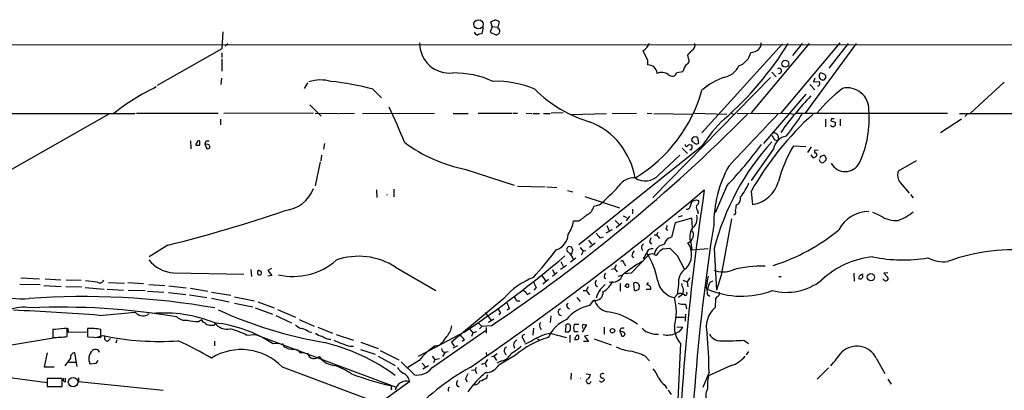
# Model space of a CAD drawing. Extents: x 7 to 966, y 6 to 893.
# Drawn here: x 465 to 643, y 809 to 876 of the extents above; entities that cross this region are included whole.
import ezdxf

# ---------------------------------------------------------------- set-up
doc = ezdxf.new("R2010")
doc.units = 0
doc.header["$MEASUREMENT"] = 0
doc.layers.add('MAIN', color=5, linetype='CONTINUOUS')

msp = doc.modelspace()

# ---------------------------------------------------------------- linework, layer by layer
at = {"layer": 'MAIN'}
for p, q in [((548.8093, 874.268), (548.5553, 873.1673)), ((550.418, 874.4373), (550.0793, 873.4213)), ((550.418, 874.4373), (550.164, 875.284)), ((550.418, 874.4373), (551.434, 874.3527)), ((551.688, 875.284), (551.434, 874.3527)), ((551.5187, 874.0987), (551.434, 874.3527)), ((501.65, 870.458), (501.8193, 873.506)), ((550.0793, 873.4213), (551.18, 872.9133)), ((149.2673, 871.0507), (925.1527, 871.3047)), ((489.966, 863.854), (501.65, 870.458)), ((502.666, 871.3047), (502.158, 870.8813)), ((602.9113, 871.3047), (588.3487, 855.218)), ((607.7373, 871.3893), (597.2387, 858.8587)), ((613.2407, 871.474), (602.5727, 858.774)), ((606.4673, 871.3893), (604.6893, 869.188)), ((616.204, 871.3893), (606.9753, 858.774)), ((614.7647, 871.3893), (611.2933, 866.902)), ((501.5653, 869.696), (501.5653, 868.8493)), ((501.5653, 868.5953), (501.5653, 866.394)), ((585.8933, 868.68), (585.8087, 869.2727)), ((578.5273, 868.3413), (578.5273, 867.4947)), ((501.4807, 865.124), (501.396, 863.9387)), ((600.71, 865.2087), (579.4587, 843.534)), ((583.7767, 866.14), (584.8773, 866.3093)), ((600.964, 866.2247), (601.726, 865.378)), ((608.7533, 865.124), (608.4993, 864.4467)), ((610.5313, 865.8013), (609.854, 866.0553)), ((610.4467, 864.7853), (610.7853, 865.2087)), ((517.0593, 864.2773), (516.4667, 863.2613)), ((528.828, 863.092), (530.4367, 861.568)), ((607.822, 863.9387), (608.7533, 863.0073)), ((608.4993, 864.4467), (609.6, 864.5313)), ((642.9587, 864.362), (636.8627, 858.774)), ((607.1447, 862.2453), (599.44, 853.2707)), ((517.4827, 860.298), (519.5147, 858.266)), ((400.3887, 858.774), (485.902, 858.6893)), ((481.1607, 858.6047), (463.1267, 848.36)), ((486.156, 858.774), (500.888, 858.774)), ((518.16, 858.774), (501.904, 858.6893)), ((518.414, 858.774), (522.5627, 858.6893)), ((522.732, 858.6893), (525.526, 858.774)), ((526.9653, 858.6893), (540.004, 858.774)), ((543.3907, 858.6893), (546.1, 858.6893)), ((547.878, 858.774), (553.974, 858.774)), ((554.1433, 858.774), (554.99, 858.774)), ((556.5987, 858.774), (557.6147, 858.6893)), ((557.784, 858.6893), (558.9693, 858.6893)), ((559.7313, 858.6893), (560.9167, 858.6893)), ((563.2873, 858.8587), (561.086, 858.774)), ((564.5573, 858.52), (571.0767, 858.6893)), ((572.0927, 858.6893), (576.4953, 858.774)), ((578.4427, 858.774), (579.2893, 858.6893)), ((579.628, 858.6893), (586.486, 858.6047)), ((586.994, 858.774), (592.836, 858.6047)), ((593.4287, 858.8587), (594.1907, 858.52)), ((594.6987, 858.774), (604.266, 858.6893)), ((604.266, 858.6893), (605.028, 858.6047)), ((605.4513, 858.774), (632.714, 858.774)), ((611.7167, 857.758), (611.632, 857.4193)), ((634.9153, 858.6893), (645.922, 858.6893)), ((636.27, 858.6047), (635.8467, 858.1813)), ((501.3113, 857.6733), (501.3113, 856.6573)), ((610.7007, 857.6733), (610.7007, 856.3187)), ((612.394, 857.1653), (612.394, 856.5727)), ((613.3253, 857.6733), (613.3253, 856.488)), ((635.254, 857.6733), (631.444, 855.218)), ((587.756, 853.3553), (587.5867, 854.3713)), ((495.8927, 853.7787), (495.9773, 852.3393)), ((497.5013, 852.932), (496.9087, 852.932)), ((498.5173, 853.186), (498.7713, 852.424)), ((499.11, 853.1013), (498.5173, 853.186)), ((498.7713, 853.7787), (499.2793, 853.7787)), ((520.1073, 853.2707), (519.938, 852.2547)), ((588.264, 852.7627), (566.0813, 834.9827)), ((584.7927, 852.424), (585.724, 851.4927)), ((587.3327, 853.186), (587.756, 853.3553)), ((601.472, 853.948), (602.0647, 853.8633)), ((604.8587, 852.8473), (607.1447, 852.7627)), ((608.076, 852.678), (607.3987, 851.662)), ((519.5993, 851.154), (519.43, 850.138)), ((580.5593, 847.598), (584.3693, 851.154)), ((586.3167, 852.0853), (586.1473, 852.17)), ((601.3027, 852.3393), (597.2387, 846.582)), ((608.4147, 850.7307), (608.076, 851.2387)), ((609.346, 852.0007), (608.7533, 852.0853)), ((609.854, 850.9847), (610.362, 851.154)), ((519.3453, 849.9687), (518.414, 845.6507)), ((627.0413, 850.138), (623.824, 848.2753)), ((545.6767, 848.614), (554.3973, 845.7353)), ((554.99, 845.566), (559.9853, 845.4813)), ((560.324, 845.4813), (562.102, 845.312)), ((592.836, 845.6507), (590.7193, 840.74)), ((624.1627, 846.2433), (625.7713, 844.296)), ((529.5053, 844.8887), (529.59, 843.534)), ((532.638, 845.058), (532.638, 843.6187)), ((564.0493, 844.804), (564.9807, 844.55)), ((567.182, 843.7033), (573.4473, 841.6713)), ((597.2387, 844.6347), (597.4927, 842.264)), ((626.0253, 844.042), (626.5333, 843.4493)), ((569.8067, 842.1793), (568.7907, 841.9253)), ((586.232, 841.8407), (586.5707, 842.8567)), ((587.3327, 843.1107), (587.756, 842.9413)), ((574.1247, 840.232), (574.7173, 839.8933)), ((575.2253, 840.1473), (574.6327, 839.3007)), ((575.818, 841.4173), (575.818, 840.5707)), ((584.7927, 840.232), (584.0307, 839.978)), ((587.5867, 841.0787), (587.5867, 840.5707)), ((620.6067, 840.232), (619.252, 840.8247)), ((566.0813, 839.216), (565.15, 839.216)), ((571.1613, 838.454), (571.5847, 837.5227)), ((572.6853, 839.3853), (573.3627, 838.6233)), ((573.8707, 838.8773), (572.8547, 838.0307)), ((583.5227, 838.962), (582.8453, 836.3373)), ((586.486, 839.8087), (583.5227, 838.962)), ((586.6553, 838.1153), (586.486, 839.8087)), ((593.6827, 839.6393), (591.82, 829.4793)), ((569.8913, 836.2527), (570.5687, 836.422)), ((572.0927, 837.692), (570.992, 837.0993)), ((579.7127, 836.7607), (580.136, 836.7607)), ((580.39, 837.184), (580.136, 836.7607)), ((580.136, 836.7607), (580.644, 836.0833)), ((581.8293, 837.8613), (582.168, 837.6073)), ((491.8287, 834.898), (488.442, 832.7813)), ((564.8113, 834.5593), (564.2187, 834.644)), ((567.8593, 835.8293), (568.3673, 835.0673)), ((569.0447, 835.2367), (568.0287, 834.4747)), ((578.866, 835.4907), (579.2047, 835.0673)), ((586.3167, 835.3213), (586.486, 834.0513)), ((564.896, 833.5433), (564.9807, 834.0513)), ((566.3353, 834.4747), (566.8433, 833.7973)), ((566.8433, 833.7973), (566.5047, 833.12)), ((567.3513, 833.882), (566.8433, 833.7973)), ((578.612, 833.0353), (575.564, 829.818)), ((575.6487, 832.9507), (575.9873, 832.612)), ((577.7653, 832.4427), (578.358, 833.4587)), ((581.3213, 834.2207), (582.5067, 834.39)), ((583.8613, 833.0353), (585.216, 830.4953)), ((586.486, 834.0513), (589.4493, 834.3053)), ((590.55, 834.3053), (590.9733, 826.77)), ((563.88, 831.2573), (562.7793, 830.4953)), ((562.864, 831.9347), (563.2873, 831.088)), ((565.5733, 832.5273), (564.5573, 831.85)), ((572.8547, 831.342), (572.516, 830.6647)), ((574.294, 831.596), (574.548, 831.1727)), ((492.8447, 829.9027), (505.5447, 829.6487)), ((506.8147, 830.4953), (506.8993, 829.2253)), ((510.54, 830.6647), (509.8627, 830.326)), ((509.8627, 830.326), (510.6247, 829.3947)), ((510.6247, 829.3947), (509.8627, 829.31)), ((532.9767, 830.9187), (540.258, 826.6853)), ((559.3927, 829.3947), (560.07, 828.4633)), ((561.34, 830.4953), (561.6787, 829.7333)), ((562.1867, 829.9873), (561.34, 829.2253)), ((572.008, 830.58), (572.516, 830.6647)), ((572.516, 830.6647), (573.024, 830.072)), ((573.1933, 829.31), (573.8707, 829.4793)), ((575.564, 829.818), (574.2093, 829.7333)), ((591.82, 829.4793), (590.9733, 826.77)), ((615.7807, 829.818), (615.8653, 828.3787)), ((621.9613, 829.9027), (621.1993, 829.818)), ((621.1993, 829.818), (621.9613, 829.056)), ((468.7147, 827.7013), (465.074, 827.786)), ((465.2433, 828.9713), (468.63, 828.802)), ((469.392, 827.6167), (472.5247, 827.4473)), ((469.646, 828.802), (472.44, 828.6327)), ((473.456, 828.6327), (476.1653, 828.548)), ((479.044, 828.2093), (476.9273, 828.4633)), ((481.076, 828.1247), (483.9547, 828.04)), ((484.5473, 828.1247), (487.426, 827.9553)), ((488.3573, 827.786), (491.236, 827.6167)), ((491.998, 827.532), (495.1307, 827.1933)), ((560.578, 828.7173), (559.562, 827.8707)), ((570.6533, 829.056), (570.992, 828.8867)), ((573.532, 827.9553), (573.532, 826.6007)), ((574.6327, 827.3627), (574.3787, 827.532)), ((575.9873, 827.9553), (576.072, 826.77)), ((578.358, 827.7013), (578.6967, 828.1247)), ((584.1153, 827.786), (583.8613, 826.008)), ((584.8773, 828.548), (585.6393, 828.294)), ((586.1473, 828.9713), (585.6393, 828.294)), ((585.6393, 828.294), (585.8087, 827.3627)), ((589.534, 827.6167), (589.3647, 826.9393)), ((602.234, 829.2253), (602.6573, 829.2253)), ((621.1993, 828.6327), (621.03, 828.802)), ((473.3713, 827.4473), (476.25, 827.3627)), ((476.8427, 827.278), (480.314, 826.9393)), ((480.822, 826.9393), (483.7853, 826.77)), ((484.632, 826.77), (487.68, 826.6853)), ((488.1033, 826.6007), (491.0667, 826.4313)), ((491.9133, 826.3467), (495.046, 826.008)), ((495.7233, 825.9233), (498.856, 825.4153)), ((495.8927, 827.1087), (499.0253, 826.6007)), ((499.7027, 826.4313), (503.174, 825.8387)), ((556.768, 826.008), (557.3607, 826.262)), ((558.3767, 827.278), (557.9533, 826.77)), ((566.8433, 826.6853), (567.436, 826.6853)), ((567.7747, 827.3627), (567.436, 826.6853)), ((567.436, 826.6853), (568.0287, 825.9233)), ((578.2733, 826.9393), (579.12, 826.9393)), ((583.8613, 826.008), (583.3533, 825.4153)), ((584.1153, 825.5), (584.8773, 826.0927)), ((584.962, 826.9393), (584.8773, 826.0927)), ((589.3647, 826.008), (589.788, 825.6693)), ((499.7027, 825.3307), (502.92, 824.6533)), ((503.8513, 825.5847), (507.492, 824.8227)), ((503.8513, 824.3993), (507.1533, 823.722)), ((508.0847, 824.6533), (511.048, 823.5527)), ((552.5347, 825.246), (543.052, 817.372)), ((554.9053, 824.8227), (555.4133, 824.8227)), ((565.7427, 825.4153), (566.3353, 824.738)), ((568.706, 824.9073), (568.0287, 823.976)), ((585.3853, 824.23), (585.5547, 823.3833)), ((590.804, 825.246), (590.7193, 823.6373)), ((591.058, 825.5847), (590.804, 825.246)), ((479.4673, 822.198), (485.902, 822.7907)), ((488.1033, 822.2827), (488.3573, 822.5367)), ((507.5767, 823.5527), (510.7093, 822.452)), ((511.302, 822.198), (514.1807, 820.8433)), ((511.6407, 823.2987), (514.858, 821.8593)), ((549.148, 822.706), (550.2487, 821.2667)), ((551.942, 822.706), (551.6033, 822.2827)), ((553.5507, 823.468), (553.1273, 823.1293)), ((564.0493, 823.6373), (564.388, 823.3833)), ((585.3853, 822.452), (585.3007, 821.182)), ((497.332, 821.0973), (497.9247, 821.436)), ((515.5353, 821.436), (518.2447, 820.2507)), ((547.878, 820.8433), (548.5553, 820.166)), ((550.7567, 821.5207), (549.7407, 820.928)), ((561.0013, 822.1133), (560.9167, 820.928)), ((565.2347, 820.5893), (566.0813, 820.5893)), ((566.7587, 819.15), (567.5207, 820.5047)), ((583.692, 821.8593), (585.216, 821.8593)), ((471.0007, 819.658), (471.0007, 818.2187)), ((471.424, 819.658), (471.0007, 819.658)), ((473.6253, 818.388), (473.6253, 819.8273)), ((473.71, 819.912), (473.7947, 819.15)), ((473.7947, 819.15), (477.266, 819.2347)), ((477.3507, 819.912), (478.3667, 819.912)), ((479.7213, 818.2187), (479.7213, 819.658)), ((506.0527, 818.642), (507.6613, 818.7267)), ((507.6613, 818.7267), (533.0613, 809.244)), ((517.3133, 819.2347), (517.8213, 819.15)), ((518.922, 820.0813), (521.5467, 818.9807)), ((522.224, 818.7267), (525.3567, 817.7107)), ((545.338, 819.15), (537.0407, 814.7473)), ((539.496, 812.7153), (549.2327, 819.4887)), ((546.354, 819.7427), (546.9467, 819.0653)), ((546.9467, 819.0653), (546.6927, 818.388)), ((547.624, 819.2347), (546.9467, 819.0653)), ((548.5553, 820.166), (548.132, 819.7427)), ((550.2487, 820.3353), (548.5553, 820.166)), ((549.3173, 819.9967), (549.3173, 818.9807)), ((557.8687, 819.912), (557.784, 818.642)), ((559.054, 820.0813), (559.308, 819.658)), ((559.9853, 818.8113), (560.832, 818.9807)), ((560.832, 818.9807), (563.88, 818.2187)), ((563.7107, 820.166), (563.626, 819.2347)), ((564.3033, 819.2347), (564.5573, 819.5733)), ((564.4727, 818.642), (564.4727, 817.2873)), ((565.9967, 819.2347), (565.2347, 819.2347)), ((566.7587, 820.0813), (566.7587, 819.8273)), ((570.6533, 820.0813), (570.6533, 818.8113)), ((573.532, 819.2347), (573.8707, 818.4727)), ((584.8773, 819.9967), (583.7767, 820.0813)), ((584.2847, 819.3193), (584.8773, 819.9967)), ((455.5913, 815.594), (471.5087, 818.2187)), ((477.266, 818.4727), (477.3507, 818.3033)), ((477.3507, 818.3033), (479.7213, 818.2187)), ((478.79, 818.2187), (480.1447, 818.5573)), ((480.9913, 817.5413), (481.4147, 818.0493)), ((482.6, 817.7953), (482.4307, 817.2027)), ((500.2107, 817.5413), (500.2107, 816.6947)), ((510.7093, 817.118), (511.9793, 817.2027)), ((512.4873, 817.118), (512.826, 816.5253)), ((526.7113, 817.372), (529.844, 816.1867)), ((543.052, 817.372), (543.56, 816.61)), ((545.4227, 817.7953), (544.9993, 817.4567)), ((556.006, 817.9647), (556.3447, 817.2873)), ((558.6307, 817.9647), (558.9693, 817.7107)), ((567.8593, 817.4567), (566.928, 817.4567)), ((567.7747, 818.5573), (567.0973, 818.4727)), ((567.0973, 818.4727), (567.8593, 817.4567)), ((568.8753, 817.9647), (571.9233, 816.864)), ((584.454, 817.118), (583.946, 805.688)), ((595.884, 817.7107), (596.7307, 817.118)), ((469.9847, 815.4247), (469.4767, 812.8847)), ((475.4033, 812.9693), (474.98, 815.4247)), ((515.7893, 815.4247), (516.5513, 815.5093)), ((524.764, 816.61), (525.3567, 816.61)), ((526.6267, 816.0173), (529.2513, 815.1707)), ((530.1827, 815.848), (533.5693, 814.1547)), ((540.9353, 816.7793), (540.004, 816.61)), ((541.8667, 815.5093), (541.4433, 814.7473)), ((542.4593, 815.594), (541.8667, 815.5093)), ((544.1527, 816.6947), (543.306, 816.2713)), ((549.3173, 815.5093), (549.402, 814.9167)), ((550.7567, 814.832), (551.3493, 815.34)), ((552.6193, 815.6787), (552.8733, 815.086)), ((596.7307, 815.6787), (596.3073, 815.086)), ((474.218, 814.4933), (473.202, 813.054)), ((473.8793, 813.7313), (475.234, 813.7313)), ((478.79, 813.4773), (477.774, 813.3927)), ((479.1287, 814.07), (478.79, 813.4773)), ((529.844, 814.832), (532.892, 813.1387)), ((533.9927, 813.816), (536.3633, 811.4453)), ((537.21, 814.07), (535.178, 812.8)), ((537.8027, 813.562), (538.3953, 812.8847)), ((539.5807, 814.832), (540.0887, 814.2393)), ((540.0887, 814.2393), (539.8347, 813.6467)), ((540.0887, 814.2393), (540.9353, 814.4087)), ((548.4707, 813.3927), (549.148, 813.562)), ((549.5713, 814.2393), (549.148, 813.562)), ((549.148, 813.562), (549.402, 812.8847)), ((550.3333, 814.7473), (550.7567, 814.832)), ((550.7567, 814.832), (551.18, 814.07)), ((552.196, 813.9853), (551.2647, 813.562)), ((554.6513, 815.0013), (551.6033, 813.2233)), ((578.104, 814.832), (578.866, 813.9853)), ((619.8447, 814.4933), (621.3687, 811.6993)), ((455.5913, 811.9533), (469.9847, 810.0907)), ((469.4767, 812.8847), (471.2547, 812.8847)), ((512.4873, 812.8847), (529.1667, 806.6193)), ((538.9033, 813.054), (537.8873, 812.4613)), ((546.6927, 812.292), (547.37, 812.3767)), ((547.5393, 812.8), (547.37, 812.3767)), ((547.37, 812.3767), (547.624, 811.6993)), ((549.4867, 810.9373), (549.656, 811.53)), ((564.7267, 811.784), (564.642, 810.5987)), ((567.436, 811.6147), (568.198, 811.53)), ((589.6187, 811.9533), (588.518, 809.1593)), ((593.598, 813.1387), (589.534, 811.276)), ((611.2087, 812.7153), (609.1767, 810.6833)), ((472.694, 810.768), (469.9847, 810.768)), ((469.9847, 810.768), (469.9847, 809.3287)), ((472.694, 809.3287), (472.694, 810.768)), ((473.2867, 810.1753), (473.2867, 810.8527)), ((475.6573, 810.9373), (475.6573, 810.26)), ((475.6573, 810.26), (490.982, 808.6513)), ((535.5167, 810.26), (499.7027, 784.352)), ((545.592, 810.6833), (545.9307, 810.1753)), ((621.9613, 810.6833), (622.554, 809.752)), ((469.9847, 809.3287), (472.694, 809.3287)), ((532.2147, 808.99), (532.13, 808.6513)), ((581.66, 809.5827), (581.9987, 808.99))]:
    msp.add_line(p, q, dxfattribs=at)
for centre, radius in [((547.967, 874.8485), 0.84), ((603.4059, 867.726), 0.6249), ((618.8815, 829.1155), 0.6611), ((572.1643, 819.4308), 0.4019)]:
    msp.add_circle(centre, radius, dxfattribs=at)
at = {"layer": 'MAIN', "color": 5}
msp.add_circle((474.6836, 810.133), 0.8616, dxfattribs=at)
at = {"layer": 'MAIN'}
for centre, radius, start, end in [((465.8427, 1044.7482), 189.2834, 296.45383, 296.683054), ((550.7906, 874.2684), 1.3552, 48.535683, 87.856058), ((551.2646, 873.5907), 0.5681, 333.43946, 63.425927), ((548.0051, 873.76), 0.8728, 202.833973, 255.955796), ((548.6393, 871.6452), 1.5244, 93.158773, 123.708831), ((550.8413, 874.014), 1.1516, 287.103826, 323.975919), ((542.7505, 871.4827), 5.4558, 180.091366, 275.843933), ((575.7683, 872.904), 3.4482, 303.683616, 333.942491), ((586.0528, 871.0948), 1.0674, 293.945048, 16.016921), ((553.2662, 902.5046), 59.4534, 311.181012, 328.442368), ((597.264, 871.5577), 1.7804, 266.457792, 318.299113), ((597.9081, 871.2687), 1.1274, 307.424828, 10.491662), ((1001.4536, 1080.8377), 473.309, 206.447742, 206.676925), ((585.3287, 868.2654), 0.7005, 281.637168, 36.290776), ((374.4852, 1039.0307), 271.0635, 321.224785, 321.453955), ((593.8741, 870.4681), 3.3512, 290.31031, 348.163295), ((578.5975, 865.8699), 1.6263, 3.553479, 92.473944), ((589.0982, 865.1128), 4.3872, 145.791598, 164.173539), ((591.566, 869.061), 3.8811, 283.884072, 333.434289), ((602.2587, 866.4328), 0.4749, 256.680721, 125.936007), ((543.4701, 848.6832), 17.3729, 65.815698, 90.54121), ((581.0767, 863.9673), 2.1786, 57.331139, 113.135741), ((582.9421, 866.2973), 0.8493, 215.73374, 349.32647), ((595.8966, 854.529), 11.2883, 107.525798, 131.962954), ((609.9641, 865.615), 0.4539, 104.039305, 188.578205), ((610.4896, 865.6112), 0.9764, 183.752401, 229.385976), ((609.8298, 865.1499), 0.9573, 3.521453, 42.879217), ((505.7808, 829.2982), 37.8023, 115.155367, 128.968263), ((519.4414, 857.9773), 6.8104, 74.226674, 108.208548), ((516.7049, 820.0676), 44.6998, 74.263614, 84.109022), ((551.1946, 847.2656), 17.2764, 66.358317, 92.014479), ((575.0609, 880.3594), 24.1881, 225.551406, 253.517046), ((631.5509, 840.1272), 29.1908, 127.579075, 140.298396), ((609.0907, 864.244), 0.5847, 286.962971, 29.427675), ((610.2775, 865.7175), 0.9474, 243.448472, 280.287538), ((614.6159, 859.4836), 3.876, 358.271639, 102.928692), ((562.1325, 870.3491), 27.2478, 301.392973, 344.183888), ((659.1101, 814.4386), 69.7592, 137.120709, 144.141351), ((434.5178, 813.2847), 107.8553, 21.906468, 25.592501), ((383.4257, 1069.3778), 299.7534, 303.816452, 315.319314), ((612.9449, 836.4851), 29.5653, 133.984943, 146.594265), ((2947.1135, -1368.5884), 3234.1371, 136.476549, 136.7057324), ((645.8626, 817.191), 55.834, 132.121129, 150.559286), ((528.37, 912.0674), 94.6438, 322.632193, 325.605813), ((611.9707, 730.7581), 127.0002, 89.885409, 90.114591), ((600.2696, 857.6579), 18.3004, 334.569014, 5.357812), ((563.223, 844.9454), 13.1938, 9.354734, 67.847641), ((611.9899, 856.8074), 0.4673, 198.733463, 329.852116), ((675.5179, 1047.807), 200.8205, 251.450469, 251.679634), ((586.9517, 853.9903), 0.4827, 105.254078, 217.87186), ((587.0365, 852.8911), 1.5791, 69.609571, 97.70781), ((812.8744, 981.3601), 246.8295, 210.848142, 211.077345), ((601.2805, 854.3151), 0.9051, 330.052528, 93.959777), ((603.9697, 851.9583), 2.6941, 98.130102, 171.869898), ((497.2472, 853.1014), 0.3785, 116.551512, 206.585359), ((497.3975, 853.4746), 0.3214, 71.153426, 186.180715), ((496.6552, 853.3554), 0.9461, 333.415991, 26.578593), ((499.4748, 853.1264), 0.9594, 137.162672, 176.438195), ((499.0253, 852.7203), 0.3903, 229.395521, 77.466416), ((550.6499, 874.8274), 26.681, 232.979653, 259.257531), ((585.5305, 853.0046), 0.2493, 157.178608, 320.891653), ((586.1473, 852.4241), 0.5986, 44.986464, 135.006769), ((585.8083, 852.6781), 0.7809, 310.61721, 12.512892), ((713.9516, 1043.9397), 228.9527, 236.19532, 236.424503), ((635.196, 822.681), 46.1345, 137.902475, 165.406144), ((532.7392, 902.5463), 82.7571, 316.567363, 323.310983), ((628.7102, 839.0165), 27.5715, 149.891786, 164.439503), ((608.3559, 851.6862), 0.9573, 273.521453, 312.879217), ((608.9288, 851.8616), 0.2843, 128.11535, 268.770838), ((608.6957, 851.2426), 0.4044, 320.386678, 55.854122), ((525.0644, 893.1553), 94.6976, 333.327176, 333.556278), ((610.4043, 850.8576), 0.2994, 351.878017, 98.121983), ((610.2352, 850.519), 0.5518, 327.522437, 32.477563), ((613.0678, 838.4763), 22.6026, 151.657439, 179.841821), ((610.2776, 850.5616), 0.7809, 192.543132, 257.456868), ((609.7693, 850.9), 1.1516, 287.103826, 323.975919), ((614.2348, 851.0746), 2.8618, 208.371266, 333.536126), ((576.1179, 843.6961), 3.4003, 86.491251, 146.637547), ((578.1013, 849.8856), 3.3578, 236.362937, 317.056433), ((625.7077, 847.5451), 2.0203, 158.81161, 220.11712), ((547.0095, 869.0184), 35.2143, 310.344658, 318.241664), ((588.5834, 849.3706), 8.8363, 319.387523, 338.685403), ((596.6762, 847.8681), 5.6633, 278.289491, 345.108597), ((512.2125, 847.5204), 6.4052, 277.019944, 338.209388), ((530.5564, 843.9997), 0.8973, 357.291609, 2.702013), ((227.5328, 1277.4879), 563.5919, 304.461021, 309.863354), ((1035.1784, 777.2588), 451.5003, 171.385284, 179.551122), ((594.1906, 843.28), 1.1516, 287.103826, 17.103826), ((566.7451, 842.2934), 2.0785, 294.447833, 349.798956), ((585.6293, 842.028), 0.6311, 255.380272, 342.736416), ((523.4517, 1033.4836), 200.8049, 288.320366, 288.549549), ((588.2357, 841.756), 0.938, 164.289525, 226.222366), ((586.9236, 842.7578), 0.8524, 298.681808, 12.43184), ((848.4485, 799.3457), 257.5067, 170.424926, 170.654106), ((427.7576, 1090.2418), 263.2595, 284.085894, 288.891572), ((863.1829, 458.7899), 482.6939, 127.759619, 127.98879), ((585.1889, 839.776), 2.2931, 307.055796, 13.638695), ((594.0354, 840.8482), 0.4524, 278.977235, 44.149179), ((618.5309, 834.8297), 6.1644, 90.380151, 152.333363), ((623.3939, 844.287), 4.9205, 235.497354, 275.014579), ((620.0718, 849.2261), 10.5319, 290.871356, 307.844399), ((559.4666, 840.2487), 5.7765, 323.901015, 349.701452), ((581.1272, 838.513), 0.9579, 317.132054, 356.468811), ((946.817, 781.7821), 360.8432, 170.950437, 180.27757), ((561.0675, 836.9696), 3.069, 288.028176, 357.678797), ((781.1903, 1005.991), 271.032, 218.546016, 218.775212), ((589.2638, 836.3607), 3.1251, 149.5167, 199.427017), ((585.7662, 836.803), 1.0794, 334.441492, 41.81559), ((591.1526, 863.9335), 34.1913, 287.120643, 309.870947), ((564.4303, 834.136), 0.5503, 112.613458, 247.386542), ((578.0301, 834.4934), 0.6321, 114.768809, 236.44067), ((581.7835, 834.9415), 2.9688, 153.789688, 169.339205), ((581.8647, 832.8995), 2.187, 97.603992, 169.733114), ((583.0571, 834.8556), 1.4968, 98.134975, 171.869356), ((582.7964, 833.1998), 3.6844, 316.523143, 35.156237), ((585.2682, 836.7516), 1.529, 290.701215, 344.278511), ((526.317, 820.6883), 12.207, 56.937015, 109.590678), ((434.2324, 984.6052), 199.2985, 303.881941, 310.45272), ((491.9601, 888.0135), 88.4304, 318.186278, 322.394408), ((562.7364, 831.7227), 2.414, 15.258449, 52.117522), ((564.6843, 833.5433), 0.2116, 233.124688, 0), ((437.896, 791.9553), 133.8753, 18.327124, 18.556307), ((577.9543, 832.4646), 2.3563, 143.019707, 168.094435), ((579.2894, 833.3128), 0.9427, 74.376013, 171.097199), ((568.5898, 826.7437), 11.8536, 8.755313, 34.505984), ((579.3655, 832.1802), 1.1397, 76.684351, 131.38597), ((580.0091, 833.586), 0.483, 217.902036, 285.233269), ((582.7421, 831.5022), 3.0674, 117.593421, 148.169051), ((921.8712, 1172.3748), 478.9593, 224.883294, 225.112468), ((644.4891, 800.2513), 33.8008, 82.96085, 110.387527), ((493.1692, 835.9495), 6.0555, 217.379139, 266.928183), ((514.4998, 840.864), 11.6157, 256.610747, 311.680811), ((573.8949, 831.6444), 0.4021, 353.085343, 133.780696), ((588.2558, 812.4752), 22.2287, 118.905142, 129.756332), ((598.8557, 812.8954), 18.216, 87.095594, 105.943365), ((620.6822, 817.2736), 15.5735, 95.269207, 133.61874), ((624.6648, 859.599), 27.3585, 258.588908, 279.452751), ((632.0657, 838.2047), 6.3034, 242.529633, 275.903242), ((508.5503, 829.9451), 0.5519, 122.471989, 212.480746), ((508.379, 829.8851), 0.3775, 218.773589, 109.337321), ((572.1779, 828.9711), 1.527, 146.315136, 176.812677), ((572.1414, 830.2262), 2.0108, 253.9274, 340.772081), ((586.8988, 828.2342), 2.8194, 120.449677, 189.147267), ((1054.9788, 743.7243), 473.3314, 169.582731, 169.811902), ((592.1587, 834.464), 4.3928, 247.325655, 292.673141), ((616.9721, 829.2677), 0.4547, 220.683302, 56.949711), ((617.5408, 828.711), 0.9499, 99.177715, 164.095204), ((465.6959, 845.8713), 20.6531, 236.581848, 272.973609), ((479.5012, 828.8527), 0.7893, 234.602401, 337.29135), ((562.6303, 816.751), 13.1942, 111.154676, 139.920875), ((563.7513, 830.2834), 6.1578, 199.683491, 209.213301), ((569.6293, 828.0355), 0.6099, 122.824977, 254.664962), ((782.0742, 615.6878), 299.354, 134.885409, 135.114591), ((568.9696, 829.5937), 3.4301, 296.199758, 339.254511), ((574.9291, 827.3203), 0.552, 85.615624, 175.594926), ((574.8443, 827.5885), 0.3095, 226.859429, 65.770566), ((576.3683, 827.6167), 0.5097, 41.627938, 138.372062), ((576.4952, 827.4473), 0.5681, 333.43946, 63.425927), ((578.4427, 827.024), 0.6826, 352.87186, 97.12814), ((584.2057, 829.2938), 3.9711, 190.824929, 257.604841), ((589.7549, 829.1016), 5.2581, 192.59204, 204.282349), ((590.423, 827.4897), 0.898, 98.130102, 171.869898), ((603.5875, 836.7142), 10.3453, 255.794104, 307.873721), ((621.5627, 828.8761), 0.4373, 213.813597, 24.291068), ((554.6923, 824.6943), 2.4565, 32.329512, 57.670488), ((568.9948, 826.375), 1.4959, 258.8681, 5.408738), ((575.0761, 823.5386), 6.1299, 146.305007, 163.001107), ((576.326, 827.1085), 0.4232, 233.116564, 306.883436), ((576.5799, 827.1934), 0.4234, 270.013532, 359.986468), ((584.4386, 825.1226), 1.057, 42.649641, 123.105222), ((585.2952, 826.1865), 0.3567, 257.171527, 43.33034), ((585.2488, 826.0237), 4.1159, 359.781448, 20.23524), ((595.5199, 841.2207), 15.5514, 246.68424, 290.82521), ((590.8988, 826.1934), 0.6292, 284.656887, 22.215695), ((476.6536, 688.2187), 137.3835, 80.090906, 94.126648), ((555.4348, 824.8865), 2.3584, 191.922191, 216.975336), ((553.0837, 824.0175), 1.9916, 23.846818, 51.896418), ((564.3235, 823.9925), 0.4488, 114.977557, 232.333315), ((569.2395, 817.3402), 6.7454, 100.340706, 142.612464), ((571.7577, 825.8035), 2.9726, 194.152178, 260.087709), ((574.6328, 822.833), 9.0948, 343.505012, 16.494988), ((585.0467, 827.0249), 2.8153, 248.845597, 276.907676), ((465.6775, 817.2715), 6.4234, 77.924182, 114.223597), ((451.979, 493.1425), 330.2016, 85.224771, 87.93301), ((472.7519, 699.964), 123.7215, 80.37533, 92.654807), ((487.3486, 824.0356), 1.9085, 220.714287, 293.293989), ((491.0954, 798.0583), 24.5722, 68.01262, 95.008867), ((533.5529, 895.0151), 78.8822, 245.537506, 260.185916), ((721.0289, 950.0564), 211.6802, 216.756632, 216.985794), ((562.9324, 822.8004), 0.6026, 104.716465, 271.549956), ((569.642, 811.5081), 11.4798, 52.284397, 81.96815), ((593.8368, 820.1018), 4.7137, 131.404901, 194.821642), ((495.0037, 823.595), 2.2758, 226.506218, 279.637398), ((497.406, 829.2564), 8.1594, 255.657028, 269.480363), ((498.5172, 821.5205), 0.5985, 188.116564, 261.883436), ((499.4569, 821.698), 1.2814, 216.936076, 265.842385), ((499.7027, 989.7198), 169.3001, 269.885375, 270.114592), ((500.0978, 820.6739), 0.2601, 257.454468, 40.620402), ((502.5681, 822.5162), 2.8221, 216.355017, 280.642978), ((497.8471, 797.5806), 23.3912, 56.641597, 83.992225), ((516.4205, 821.8631), 2.0704, 221.002913, 259.503081), ((559.5427, 820.4239), 0.5968, 122.358529, 215.03213), ((566.3386, 815.6096), 6.3239, 112.878569, 155.633202), ((564.0351, 820.2649), 0.3391, 73.045081, 196.954919), ((564.2379, 820.2853), 0.3213, 353.817365, 108.869213), ((567.5189, 819.912), 2.3825, 163.48411, 196.51589), ((567.0972, 820.2507), 0.3785, 116.551512, 206.585359), ((567.3512, 821.4359), 0.9465, 243.440363, 280.316217), ((473.3672, 808.7873), 11.043, 88.660748, 100.134905), ((815.9157, 819.15), 338.6504, 179.885408, 180.114592), ((477.8694, 810.6889), 9.1583, 78.333763, 93.777703), ((499.4208, 805.3265), 14.8756, 63.524003, 75.722929), ((514.8456, 815.6034), 4.3904, 55.801392, 74.16915), ((519.8021, 820.3851), 1.916, 227.136122, 266.466195), ((539.6534, 820.805), 3.5148, 316.555133, 352.320365), ((556.26, 818.3034), 0.4233, 90, 233.132809), ((347.404, 1284.0379), 511.4945, 294.328441, 294.557624), ((563.9647, 988.5345), 169.3001, 269.885375, 270.114592), ((395.2073, 819.912), 169.3503, 359.885409, 0.114591), ((565.8927, 818.338), 0.3213, 71.113913, 186.200365), ((565.1501, 818.2188), 0.9465, 349.683783, 26.559637), ((574.0118, 819.404), 0.5088, 56.309932, 199.435662), ((573.7799, 818.4666), 0.8071, 32.142335, 107.887196), ((574.0024, 818.9148), 0.4613, 253.411395, 357.664214), ((579.4796, 821.4569), 2.5022, 218.128032, 261.737126), ((580.1361, 821.6048), 2.814, 248.832676, 276.911105), ((582.0929, 822.1967), 3.5548, 257.4635, 295.215536), ((587.7932, 820.051), 4.4444, 177.424658, 221.294587), ((499.296, 988.4999), 189.3282, 296.443706, 296.672889), ((510.5741, 811.5767), 79.0455, 0.272978, 5.312973), ((591.7883, 819.9651), 2.383, 208.959321, 281.007671), ((470.9062, 840.112), 21.8935, 270.247309, 277.134365), ((490.1225, 864.7035), 47.2126, 257.799243, 274.335125), ((481.0055, 818.2046), 0.6634, 156.162913, 268.773593), ((450.2365, 726.9056), 100.5908, 60.543892, 64.405719), ((521.2441, 820.2277), 2.3482, 228.364637, 271.185917), ((511.6917, 782.3808), 35.9066, 53.812594, 76.445243), ((531.26, 838.6378), 22.9657, 245.676461, 253.569208), ((534.6654, 823.0348), 8.8568, 315.065871, 328.354694), ((543.349, 816.4836), 2.4537, 32.315026, 57.684974), ((555.2696, 816.8216), 0.9608, 112.280884, 214.94219), ((565.3994, 802.2699), 16.6616, 106.820323, 130.17172), ((553.1558, 825.2836), 8.8451, 291.132478, 304.162394), ((565.7849, 817.9224), 0.4358, 119.053327, 209.06482), ((565.658, 818.3034), 0.4937, 239.040224, 329.024302), ((593.175, 855.8658), 38.2511, 268.604284, 274.061167), ((474.9529, 814.6695), 0.7557, 87.944849, 193.482758), ((479.49, 814.361), 1.9703, 131.00155, 209.435055), ((478.7204, 815.2589), 0.7878, 18.53385, 131.603945), ((505.0914, 805.7128), 10.3022, 44.119068, 121.537948), ((514.7178, 819.7549), 3.7429, 239.639545, 266.959938), ((514.7064, 814.7611), 1.2701, 31.499924, 98.471429), ((518.2672, 815.5971), 1.2201, 188.122797, 256.902257), ((547.5416, 805.5119), 13.4158, 124.183536, 140.363614), ((541.9746, 816.2017), 0.7008, 181.226528, 261.142566), ((551.5749, 816.4972), 2.5876, 283.888556, 333.434949), ((553.1359, 815.8903), 0.5582, 99.610809, 202.274067), ((548.9298, 824.1629), 10.1213, 299.341071, 311.734285), ((576.0953, 822.7859), 7.0496, 242.633097, 264.987028), ((570.8026, 798.4187), 17.964, 66.018275, 74.909953), ((-22.3458, 1322.319), 813.1904, 321.2256015, 321.4547865), ((616.3398, 812.7158), 3.9299, 26.891714, 132.912939), ((518.1035, 816.2577), 1.8524, 266.508943, 305.377677), ((522.2706, 816.8916), 3.7649, 214.718735, 265.420496), ((592.1841, 818.0112), 5.0735, 286.18165, 321.198391), ((517.8044, 800.9975), 12.8359, 55.806799, 71.063098), ((545.1399, 865.6948), 57.7022, 249.590981, 256.883371), ((535.3053, 813.774), 2.2156, 206.079309, 243.920691), ((533.373, 809.8156), 2.1893, 11.711816, 64.041231), ((568.1585, 773.9655), 44.4957, 119.217908, 137.996976), ((536.8683, 814.6983), 3.292, 261.175766, 322.959884), ((551.3974, 808.6068), 6.1656, 150.800438, 160.318671), ((562.7943, 796.0727), 20.819, 130.647623, 143.701776), ((549.2811, 814.5355), 2.6673, 268.960248, 330.530616), ((567.097, 811.6148), 1.1043, 302.481141, 355.595723), ((570.3977, 811.276), 0.4243, 52.959965, 307.040035), ((573.5796, 808.0192), 7.4872, 22.938742, 37.200642), ((473.2866, 810.5986), 0.4233, 143.113861, 270.013536), ((534.9553, 808.2304), 2.1058, 74.538224, 168.470222), ((544.6451, 809.8968), 0.6707, 127.445672, 256.742848), ((547.2111, 810.7524), 1.0851, 269.450873, 337.93091), ((547.019, 814.5686), 4.3904, 285.83085, 304.198608), ((566.3777, 811.4124), 0.5613, 265.66784, 274.321981), ((567.8594, 810.2939), 0.4247, 113.510401, 355.421237), ((570.1877, 810.7468), 0.554, 226.543415, 353.41766), ((583.5724, 812.452), 3.4482, 206.057509, 236.316384), ((597.1541, 809.5404), 7.8153, 167.16886, 184.661237), ((531.876, 809.1593), 0.3787, 333.441716, 63.441716), ((542.8544, 808.7642), 0.4195, 109.652905, 222.275527), ((794.1999, 935.3235), 246.8725, 210.848166, 211.077329), ((591.8573, 807.5358), 2.844, 151.214449, 200.609806)]:
    msp.add_arc(centre, radius, start, end, dxfattribs=at)

doc.saveas('drawing.dxf')
